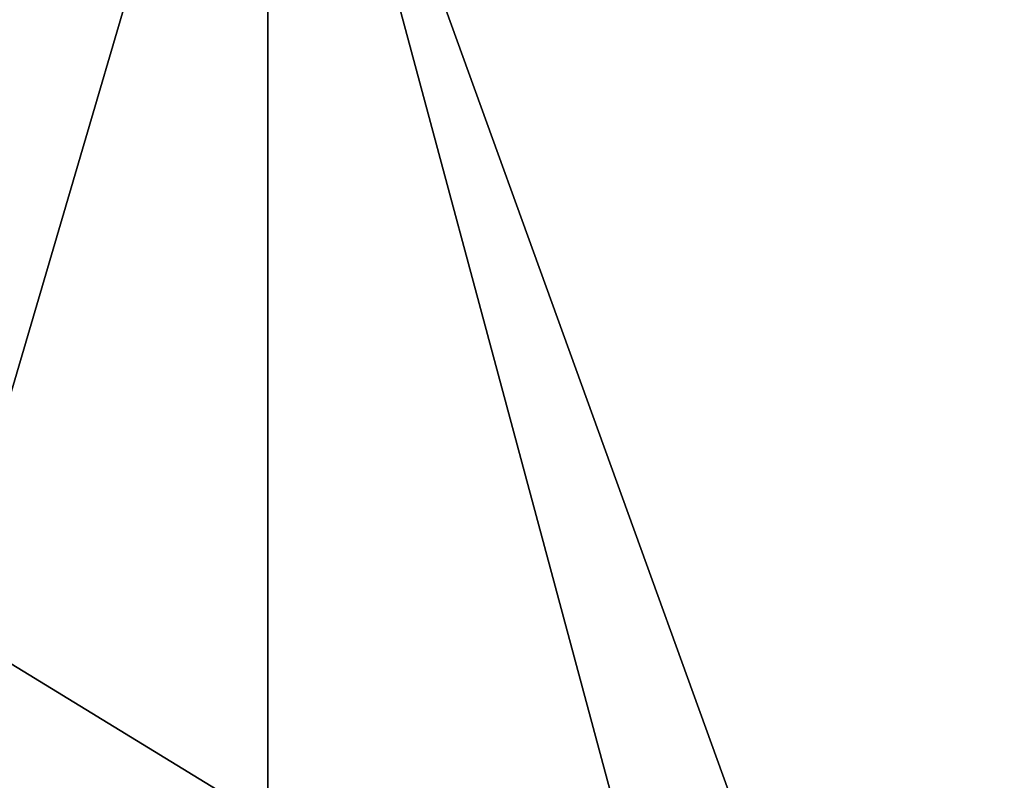
# Model space of a CAD drawing. Units: millimetres. Extents: x -20 to 45, y 0 to 159.
# Drawn here: x -1 to 3, y 153 to 156 of the extents above; entities that cross this region are included whole.
import ezdxf

# ---------------------------------------------------------------- set-up
doc = ezdxf.new("R2010")
doc.units = ezdxf.units.MM
doc.header["$LTSCALE"] = 65.185185
doc.layers.add('577', color=7, linetype='CONTINUOUS')
doc.layers.add('579', color=7, linetype='CONTINUOUS')

msp = doc.modelspace()

# ---------------------------------------------------------------- linework, layer by layer
at = {"layer": '577', "color": 7, "linetype": 'Continuous'}
for points in [[(0, 158, 20), (0, 152.7, 20), (1.5549, 152.2182, 19.9395), (0, 158, 20)], [(8.6653, 158, 18.0253), (0, 158, 20), (2.5979, 150.8218, 19.8306), (8.6653, 158, 18.0253)], [(2.5979, 150.8218, 19.8306), (0, 158, 20), (1.5549, 152.2182, 19.9395), (2.5979, 150.8218, 19.8306)], [(0, 158, -20), (8.6651, 158, -18.0254), (0, 128.5, -20), (0, 158, -20)], [(0, 128.5, -20), (8.6651, 158, -18.0254), (8.6566, 128.5, -18.0295), (0, 128.5, -20)], [(8.6565, 128.5, 18.0296), (8.6653, 158, 18.0253), (2.5979, 150.8218, 19.8306), (8.6565, 128.5, 18.0296)]]:
    msp.add_3dface(points, dxfattribs=at)
at = {"layer": '579', "color": 7, "linetype": 'Continuous'}
for points in [[(0, 158, -20), (-8.6565, 128.5, -18.0296), (-8.6653, 158, -18.0253), (0, 158, -20)], [(0, 152.7, 20), (0, 158, 20), (-8.6651, 158, 18.0254), (0, 152.7, 20)], [(0, 152.7, 20), (-8.6651, 158, 18.0254), (-1.4791, 152.2683, 19.9452), (0, 152.7, 20)], [(0, 158, -20), (0, 128.5, -20), (-8.6565, 128.5, -18.0296), (0, 158, -20)]]:
    msp.add_3dface(points, dxfattribs=at)

doc.saveas('drawing.dxf')
